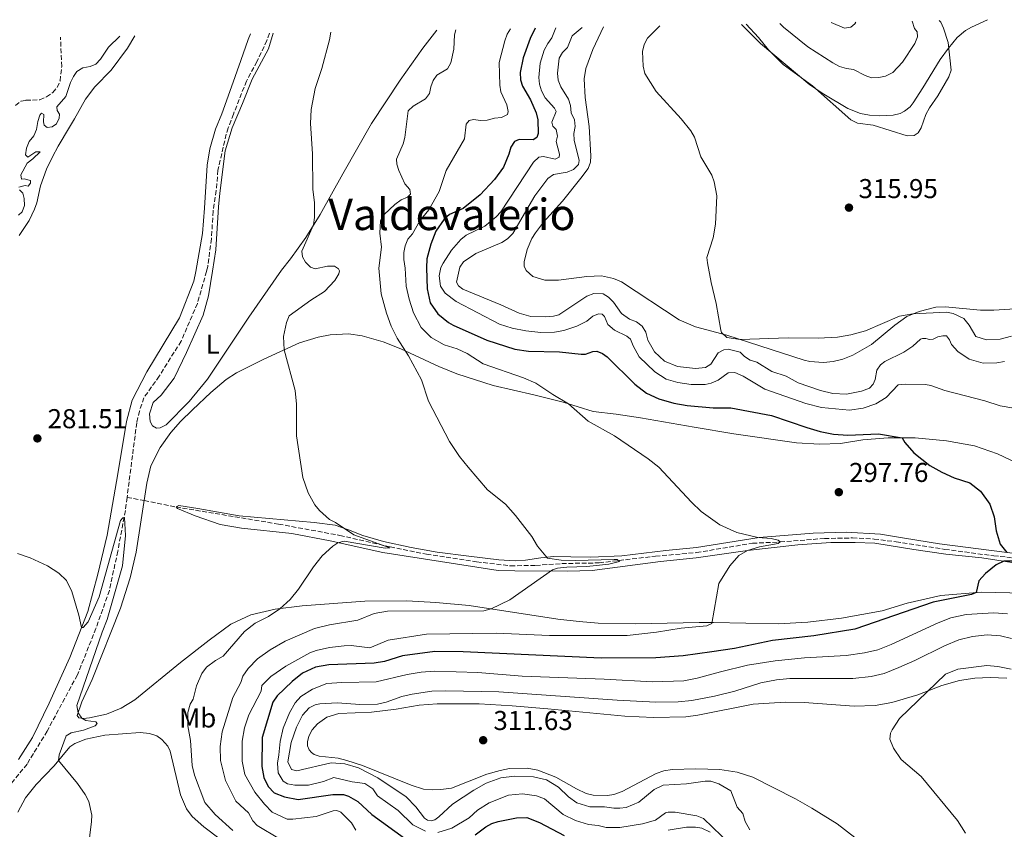
# Model space of a CAD drawing. Units: metres. Extents: x 632898 to 635594, y 4646404 to 4648768.
# Drawn here: x 634524 to 634886, y 4648457 to 4648755 of the extents above; entities that cross this region are included whole.
import ezdxf
from ezdxf.enums import TextEntityAlignment as Align

# ---------------------------------------------------------------- set-up
doc = ezdxf.new("R2010")
doc.units = ezdxf.units.M
doc.header["$MEASUREMENT"] = 0
doc.linetypes.add('DGN Style 3', pattern=[2.435891, 1.739922, -0.695969])
for name, color, linetype, lineweight in [('Barranco lineal', 142, 'DGN Style 3', 13), ('Cota de punto acotado terreno', 7, 'Continuous', 0), ('Curva de nivel directora', 30, 'Continuous', 30), ('Curva de nivel intermedia', 30, 'Continuous', 0), ('Etiqueta de uso rústico', 92, 'Continuous', 0), ('Línea de cambio de uso (parcela vista)', 92, 'Continuous', 0), ('Punto acotado terreno (símbolo)', 7, 'Continuous', 0), ('Texto de Área (paraje) menor', 7, 'Continuous', 0)]:
    doc.layers.add(name, color=color, linetype=linetype, lineweight=lineweight)
doc.styles.add('Style-Arial', font='arial.ttf')

# ---------------------------------------------------------------- blocks, each defined once
blk = doc.blocks.new('5PATER')
at = {"layer": 'Punto acotado terreno (símbolo)', "linetype": 'Continuous', "lineweight": 0}
h = blk.add_hatch(color=51, dxfattribs=at)
edge = h.paths.add_edge_path()
edge.add_ellipse((0, 0), major_axis=(-0.11, -0.111), ratio=0.999422, start_angle=0, end_angle=360)

msp = doc.modelspace()

# ---------------------------------------------------------------- linework, layer by layer
at = {"layer": 'Barranco lineal', "color": 142, "linetype": 'DGN Style 3', "lineweight": 13}
for points in [[(634522.35, 4648723.11, 274.56), (634524.35, 4648724.73, 274.92), (634526.18, 4648725.06, 274.92), (634531.31, 4648725.24, 275.1), (634533.71, 4648726.32, 275.66), (634536.07, 4648727.89, 275.66), (634537.7, 4648729.78, 275.66), (634538.69, 4648732.24, 275.66), (634539.31, 4648737.5, 275.66), (634538.88, 4648748.22, 275.66)], [(634615.68, 4648749.68, 283.03), (634614.68, 4648747.06, 283.03), (634611.02, 4648739.28, 283.03), (634607.17, 4648732.12, 282.85), (634602.4, 4648719.99, 281.92), (634600.5, 4648714.92, 281.92), (634599.72, 4648712.57, 281.56), (634596.72, 4648699.37, 281.55), (634596.09, 4648691.85, 281.55), (634594.94, 4648684.28, 281.55), (634594.3, 4648674.1, 281), (634592.93, 4648663.93, 280.45), (634592.49, 4648662.19, 280.45), (634589.15, 4648650.38, 280.45), (634583.2, 4648636.56, 280.45), (634575.11, 4648623.68, 280.45), (634569.51, 4648615.73, 280.45), (634567.89, 4648610.86, 280.45), (634566.86, 4648606.55, 280.45), (634563.32, 4648579.07, 280.12)], [(634563.32, 4648579.07, 280.12), (634562.7, 4648574.26, 280.06), (634559.89, 4648559.35, 279.68), (634556.83, 4648544.9, 279.29), (634551.89, 4648530.98, 278.71), (634545.06, 4648513.86, 278.52), (634533.96, 4648493.26, 278.52), (634526.57, 4648481.14, 278.13), (634517.96, 4648470.54, 277.75), (634511.6, 4648457.01, 277.17), (634505.55, 4648443.19, 276.39), (634498.49, 4648422.42, 275.81), (634490.45, 4648404.94, 275.43), (634485.67, 4648385.25, 275.23), (634478.94, 4648361.55, 274.27), (634475.16, 4648343.29, 273.69), (634468.57, 4648326.73, 273.69), (634464.35, 4648317.68, 273.3), (634458, 4648308.76, 273.3), (634450.67, 4648296.85, 273.11), (634445.58, 4648287.9, 272.53)], [(634563.32, 4648579.07, 280.12), (634569.65, 4648578.01, 281.29), (634581.31, 4648575.61, 281.65), (634618.98, 4648569.3, 282.04), (634641.5, 4648565.15, 283.87), (634660.02, 4648560.91, 285), (634673.37, 4648558.27, 285.85), (634691.74, 4648555.43, 287.49), (634704.18, 4648553.97, 288.65), (634713.42, 4648554.13, 288.65), (634723.01, 4648554.8, 288.94), (634736.78, 4648555.05, 289.52), (634757.46, 4648557.52, 290.97), (634772.51, 4648558.85, 292.12), (634793.06, 4648562.27, 293.86), (634803.24, 4648562.73, 295), (634819.48, 4648564.02, 295.1), (634829.8, 4648564.21, 296.06), (634837.75, 4648563.81, 296.25), (634845.8, 4648562.81, 296.93), (634863.76, 4648560.02, 297.7), (634881.68, 4648557.64, 298.86), (634890.79, 4648556.71, 299.63)]]:
    msp.add_polyline3d(points, dxfattribs=at)
at = {"layer": 'Curva de nivel directora', "color": 30, "linetype": 'Continuous', "lineweight": 30, "elevation": 300, "flags": 128}
for points in [[(634713.22, 4648751.53), (634711.41, 4648747.82), (634708.86, 4648740.65), (634707.78, 4648735.23), (634707.83, 4648732.63), (634708.55, 4648730.24), (634711.53, 4648725.21), (634713.54, 4648720.43), (634714.17, 4648717.9), (634714.3, 4648712.9), (634713.84, 4648711.36), (634712.52, 4648710.53), (634707.38, 4648710.64), (634705.7, 4648709.93), (634704.27, 4648707.89), (634703.57, 4648705.23), (634701.54, 4648700.53), (634698.3, 4648695.99), (634693.04, 4648690.36), (634686.75, 4648685.29), (634681.77, 4648683.11), (634679.78, 4648681.41), (634676.7, 4648677.02), (634674.85, 4648672.13), (634673.47, 4648666.77), (634673.34, 4648663.49), (634673.54, 4648655.79), (634674.6, 4648650.58), (634677.51, 4648646.52), (634681.45, 4648643.37), (634683.07, 4648642.46), (634695.48, 4648636.85), (634705.78, 4648633.55), (634710.75, 4648632.84), (634722.14, 4648632.63), (634730.1, 4648631.74), (634731.77, 4648631.81), (634734.39, 4648632.74), (634735.91, 4648632.86), (634737.94, 4648632.02), (634739.63, 4648630.77), (634749.89, 4648620.68), (634754.12, 4648617.43), (634758.67, 4648615.36), (634764.21, 4648613.81), (634769.11, 4648612.85), (634778.67, 4648612.03), (634785.13, 4648612.03), (634800.07, 4648609.21), (634813.07, 4648604.75), (634817.87, 4648603.34), (634822.78, 4648602.37), (634828.03, 4648602.02), (634839.37, 4648602.52), (634848.06, 4648600.98), (634848.99, 4648599.28), (634852.3, 4648595.53), (634858.2, 4648590.82), (634862.58, 4648588.37), (634867.12, 4648586.3), (634872.9, 4648584.47), (634876.86, 4648581.44), (634880.22, 4648576.66), (634881.83, 4648571.92), (634882.63, 4648566.78), (634884.06, 4648561.94), (634886.52, 4648558.86)], [(634896.04, 4648555.71), (634885.38, 4648555.66), (634882.52, 4648554.35), (634878.6, 4648551.15), (634876.23, 4648548.5), (634875.2, 4648544.13), (634873.53, 4648543.48), (634859.44, 4648540.66), (634830.61, 4648530.7), (634815.54, 4648528.24), (634800.37, 4648526.53), (634786.51, 4648523.64), (634778.18, 4648522.32), (634767.61, 4648520.86), (634757.61, 4648520.21), (634737.5, 4648519.98), (634686.75, 4648522.31), (634676.33, 4648522.48), (634664.54, 4648520.95), (634657.93, 4648518.86), (634654.09, 4648518.17), (634637.44, 4648517.57), (634632.5, 4648516.76), (634627.81, 4648514.57), (634623.97, 4648511.47), (634618.4, 4648506.16), (634616.85, 4648503.87), (634612.89, 4648490.86), (634612.86, 4648480.25), (634613.61, 4648476.2), (634615.11, 4648472.82), (634617.3, 4648470.56)], [(634617.3, 4648470.56), (634621.21, 4648469.13), (634626.13, 4648468.14), (634638.93, 4648469.94), (634642.87, 4648469.93), (634644.6, 4648469.34), (634648.06, 4648467.39), (634653.27, 4648462.63), (634665.24, 4648453.89)], [(634691.25, 4648455.17), (634695.05, 4648458.07), (634697.27, 4648459.28), (634699.61, 4648460.06), (634706.38, 4648461.36), (634710.16, 4648461.47), (634714.79, 4648459.6), (634723.91, 4648454.91)]]:
    msp.add_lwpolyline(points, dxfattribs=at)
at = {"layer": 'Curva de nivel intermedia', "color": 30, "linetype": 'Continuous', "lineweight": 0, "flags": 128}
for points, elevation in [([(634790.72, 4648753), (634795.27, 4648748.12), (634798.9, 4648743.57), (634804.34, 4648738.16), (634815.08, 4648730.41), (634829.18, 4648717.85), (634831.66, 4648716.7), (634837.43, 4648715.87), (634849.92, 4648712.04), (634852.42, 4648712.06), (634853.98, 4648713.09), (634855.02, 4648714.95), (634856.69, 4648719.81), (634858.04, 4648722.32), (634861.19, 4648726.69), (634865.25, 4648733.72), (634866.05, 4648736.09), (634864.94, 4648746.31), (634863.28, 4648751.54), (634862.21, 4648753.8), (634861.65, 4648754.34)], 315), ([(634803.11, 4648753.23), (634804.46, 4648751.88), (634813.34, 4648744.72), (634822.63, 4648738.85), (634825.08, 4648737.48), (634827.54, 4648736.71), (634830.17, 4648736.4), (634834.44, 4648734.11), (634836.8, 4648733.28), (634839.51, 4648733.38), (634841.94, 4648733.98), (634844.57, 4648735.3), (634848.2, 4648739.1), (634852.66, 4648745.98), (634853.71, 4648748.35), (634853.5, 4648750.25), (634852.53, 4648751.39), (634851.72, 4648754.15)], 310), ([(634704.21, 4648751.36), (634703, 4648749.33), (634702.04, 4648746.87), (634700.06, 4648738.89), (634700.31, 4648730.67), (634700.65, 4648728.19), (634702.77, 4648723.36), (634703.26, 4648720.9), (634703.06, 4648719.84), (634700.83, 4648718.71), (634698.34, 4648718.5), (634695.64, 4648717.71), (634693.09, 4648717.59), (634690.63, 4648718.02), (634688.97, 4648717.69), (634687.87, 4648716.32), (634687.24, 4648710.91), (634680.54, 4648699.3), (634677.95, 4648691.49), (634674.22, 4648684.83), (634670.84, 4648680.81), (634668.17, 4648676.03), (634666.48, 4648673.97), (634665.48, 4648671.62), (634665.01, 4648669.13), (634664.98, 4648666.54), (634665.5, 4648663.37), (634665.81, 4648656.8), (634666.97, 4648651.93), (634668.59, 4648647), (634671.38, 4648641.55), (634675.07, 4648637.84), (634679.85, 4648635.15), (634684.64, 4648633.73), (634688.31, 4648631.96), (634694.14, 4648628.25), (634708.91, 4648623.02), (634713.5, 4648621.04), (634719.73, 4648616.88), (634725.42, 4648613.55), (634732.72, 4648607.13), (634742.39, 4648601.77), (634754.71, 4648593.27), (634758.66, 4648590.21), (634770.6, 4648577.37), (634774.24, 4648573.95), (634781.11, 4648569.06), (634787.26, 4648566.23), (634795.02, 4648564.42), (634799.97, 4648564.06), (634802.47, 4648563.38), (634803.24, 4648562.73), (634802.48, 4648562.16), (634795.61, 4648560.94), (634791.2, 4648559.61), (634788.09, 4648557.72), (634784.75, 4648554.01), (634780.65, 4648547.52), (634778.12, 4648532.81), (634776.26, 4648531.94), (634766.85, 4648531.02), (634757.83, 4648529.62), (634747, 4648528.41), (634718.5, 4648528.36), (634698.95, 4648529.25), (634673.3, 4648528.81), (634659.21, 4648526.61), (634652.45, 4648523.89), (634645.69, 4648524.64), (634643.13, 4648524.59), (634637.69, 4648523.99), (634632.81, 4648522.87), (634630.4, 4648521.97), (634621.58, 4648517.04), (634616.15, 4648513.24), (634612.83, 4648509.95), (634612.6, 4648507.87), (634608.07, 4648499.27), (634606.42, 4648494.45), (634605.55, 4648489.53), (634605.57, 4648482.19), (634606.61, 4648477.33), (634610.2, 4648470.75), (634613.78, 4648466.34), (634616.62, 4648463.46), (634622.18, 4648460.92), (634624.26, 4648460.87), (634632.73, 4648461.88), (634639.04, 4648463.99), (634640.36, 4648464.07), (634641.88, 4648463.46), (634645.81, 4648459.57), (634647.33, 4648456.77)], 295), ([(634684.09, 4648750.97), (634683.56, 4648749.15), (634683.39, 4648743.9), (634682.29, 4648738.8), (634680.98, 4648736.66), (634677.08, 4648734.26), (634675.77, 4648732.38), (634674.87, 4648730), (634674.39, 4648727.5), (634672.98, 4648725.62), (634668.42, 4648722.92), (634666.61, 4648721.16), (634665.39, 4648711.44), (634664.74, 4648709.02), (634662.26, 4648703.37), (634662.38, 4648701.57), (634663.19, 4648699.2), (634665.38, 4648694.35), (634667.2, 4648692.25), (634667.47, 4648690.54), (634666.34, 4648689.46), (634664.05, 4648688.46), (634661.65, 4648686.72), (634657.73, 4648683.11), (634656.36, 4648680.73), (634656.15, 4648676.17), (634656.73, 4648671.05), (634655.85, 4648663.36)], 290), ([(634720.87, 4648751.67), (634719.4, 4648747.97), (634717.87, 4648745.98), (634716.59, 4648743.45), (634715.04, 4648738.66), (634714.62, 4648733.48), (634714.8, 4648730.99), (634715.57, 4648728.56), (634716.94, 4648725.99), (634720.37, 4648722.19), (634720.92, 4648720.89), (634719.33, 4648717.07), (634719.69, 4648715.53), (634720.95, 4648714.33), (634721.49, 4648711.89), (634721, 4648709.94), (634722.2, 4648705.27), (634722.04, 4648704.19), (634720.59, 4648703.45), (634716.28, 4648704.42), (634714.57, 4648704.12), (634712.66, 4648702.32), (634700.56, 4648684.08), (634698.93, 4648682.18), (634694.69, 4648678.85), (634687.9, 4648675.52), (634685.87, 4648673.95), (634682.52, 4648669.93), (634679.46, 4648665.17), (634678.53, 4648663.58), (634677.92, 4648660.52), (634678.49, 4648656.77), (634680.23, 4648654.21), (634684.17, 4648651.12), (634700.08, 4648642.84), (634704.83, 4648641.28), (634709.81, 4648640.3), (634715.29, 4648639.74), (634720.28, 4648639.84), (634723.79, 4648640.42), (634728.52, 4648642.04), (634732.17, 4648643.84), (634734.38, 4648645.78), (634736.5, 4648646.61), (634737.81, 4648646.47), (634738.73, 4648645.57), (634739.87, 4648642.64), (634742.37, 4648640.59), (634746.93, 4648638.42), (634748.27, 4648637.3), (634749.21, 4648634.78), (634751.42, 4648630.8), (634757.19, 4648625.23), (634761.39, 4648622.51), (634765.58, 4648621.3), (634770.53, 4648620.55), (634775.66, 4648620.58), (634777.91, 4648621.11), (634780.41, 4648622.26), (634784.07, 4648624.93), (634786.6, 4648625.04), (634789.64, 4648623.64), (634797.58, 4648618.89), (634812.71, 4648613.66), (634818.4, 4648612.2), (634828.66, 4648611.22), (634833.67, 4648611.88), (634838.42, 4648613.46), (634842.21, 4648615.78), (634846.54, 4648620.43), (634849.22, 4648620.74), (634856.56, 4648620.59), (634858.59, 4648620.25), (634863.71, 4648618.37), (634878.43, 4648614.6), (634884, 4648612.74), (634889.08, 4648611.9)], 305), ([(634730.47, 4648751.85), (634726.86, 4648748.76), (634725.1, 4648744.42), (634723.32, 4648742.66), (634722.07, 4648740.51), (634721.43, 4648735), (634721.69, 4648732.42), (634722.61, 4648729.97), (634725.47, 4648725.51), (634726.2, 4648723.12), (634726.48, 4648720.49), (634727.7, 4648717.88), (634727.93, 4648715.39), (634727.48, 4648712.89), (634727.58, 4648710.36), (634729.4, 4648702.93), (634729.12, 4648701.4), (634727.3, 4648699.61), (634724.98, 4648698.68), (634719.97, 4648697.74), (634717.87, 4648696.37), (634713.08, 4648689.95), (634705.01, 4648676.09), (634703.03, 4648674.12), (634700.94, 4648672.74), (634691.39, 4648668.75), (634686.85, 4648665.75), (634685.52, 4648663.69), (634684.3, 4648658.26), (634685.02, 4648656.9), (634686.6, 4648655.65), (634700.58, 4648649.9), (634707.34, 4648646.77), (634711.7, 4648645.6), (634717.07, 4648645.44), (634720, 4648645.67), (634721.92, 4648646.2), (634732.24, 4648653.02), (634734.76, 4648654.11), (634738.16, 4648653.88), (634740.14, 4648652.74), (634741.98, 4648650.83), (634744.9, 4648646.7), (634747.86, 4648644.66), (634750.5, 4648643.67), (634752.54, 4648642.07), (634753.87, 4648639.85), (634754.56, 4648636.92), (634757.08, 4648632.64), (634760.71, 4648629.21), (634765.49, 4648627.21), (634772.14, 4648626.45), (634775.76, 4648626.83), (634777.72, 4648628.06), (634780.51, 4648632.23), (634782.48, 4648633.38), (634784.17, 4648633.61), (634788.48, 4648632.49), (634790.13, 4648630.88), (634792.24, 4648629.55), (634794.72, 4648628.8), (634800.12, 4648625.35), (634805.39, 4648623.73), (634809.83, 4648621.22), (634817.99, 4648618.42), (634822.58, 4648617.27), (634827.58, 4648617.11), (634833.15, 4648618.13), (634836.03, 4648619.3), (634837.42, 4648620.69), (634838.07, 4648622.44), (634838.71, 4648625.91), (634840.14, 4648627.89), (634841.71, 4648629.04), (634848.68, 4648632.48), (634852.01, 4648634.72), (634854.73, 4648637.29), (634855.54, 4648637.52), (634856.76, 4648637.47), (634858.12, 4648637.1), (634859.44, 4648637.26), (634861.18, 4648638.07), (634862.93, 4648638.46), (634864.34, 4648638.44), (634865.49, 4648637.06), (634866.18, 4648635.36), (634868.54, 4648632.74), (634872.6, 4648629.92), (634877.85, 4648628.5), (634882.84, 4648628.6), (634885.66, 4648629.04)], 310), ([(634776.55, 4648665.33), (634776.35, 4648667.28), (634778.59, 4648674.49), (634779.47, 4648679.58), (634779.98, 4648689.98), (634779.02, 4648695.14), (634778.1, 4648697.52), (634774.15, 4648704.27), (634771.75, 4648711.56), (634770.42, 4648713.8), (634766.87, 4648718.23), (634757.62, 4648728.27), (634753.55, 4648734.87), (634752.93, 4648737.61), (634752.71, 4648743.04), (634753.23, 4648745.54), (634754.55, 4648747.83), (634759, 4648752.39)], 315), ([(634821.97, 4648753.59), (634826.83, 4648751.57), (634829.14, 4648751.88), (634830.63, 4648753.13), (634831.07, 4648753.76)], 305), ([(634560.67, 4648748.63), (634556.53, 4648744.62), (634553.58, 4648740.15), (634551.83, 4648738.37), (634549.72, 4648737.52), (634547.13, 4648736.94), (634544.88, 4648735.63), (634543.58, 4648733.86), (634542.55, 4648731.58), (634540.83, 4648726.41), (634537.54, 4648722.65), (634537.62, 4648721.28), (634538.55, 4648720), (634538.42, 4648718.5), (634537.39, 4648716.4), (634535.8, 4648715.28), (634533.97, 4648715.03), (634532.86, 4648715.87), (634532.56, 4648717.18), (634532.74, 4648719.82), (634531.91, 4648720.32), (634531.32, 4648719.64), (634530.48, 4648717.28), (634530.01, 4648714.34), (634529.06, 4648711.94), (634527.36, 4648709.89), (634526.38, 4648707.51), (634525.98, 4648705.03), (634526.85, 4648704.16), (634529.79, 4648706.11), (634531.39, 4648706.1), (634528.76, 4648703.51), (634526.59, 4648701.97), (634524.33, 4648697.63), (634524.59, 4648696.02), (634525.47, 4648696.16), (634527.83, 4648695.54), (634527.86, 4648694.64), (634527.04, 4648693.53), (634525.84, 4648693.71), (634523.54, 4648693.16)], 280), ([(634638.19, 4648750.1), (634637.66, 4648747.25), (634634.84, 4648736.7), (634632.47, 4648729.44), (634631, 4648721.7), (634630.73, 4648716.48), (634631.39, 4648705.44), (634631.5, 4648692.41), (634632.12, 4648687.38), (634632.13, 4648681.97), (634631.75, 4648679.31), (634627.53, 4648669.59), (634627.77, 4648667.54), (634628.86, 4648665.6), (634630.65, 4648663.73), (634632.38, 4648663.13), (634636.98, 4648664.11), (634639.48, 4648664.05), (634640.97, 4648663.08)], 285), ([(634523.75, 4648692.2), (634524.98, 4648690.87), (634525.55, 4648688.94), (634525.59, 4648686.41), (634524.83, 4648684.05), (634523.44, 4648682.88)], 280), ([(634776.55, 4648665.33), (634777.83, 4648658.05), (634779.7, 4648650.4), (634781.43, 4648640.56), (634781.66, 4648639.68), (634783.59, 4648637.87), (634788.55, 4648637.16), (634806.14, 4648637.7), (634817.23, 4648637.58), (634824.26, 4648637.96), (634829.18, 4648638.81), (634834.52, 4648640.34), (634847.05, 4648645.69), (634851.98, 4648646.6), (634864.36, 4648647.23), (634866.84, 4648646.68), (634870.69, 4648644.83), (634872.63, 4648642.36), (634875.07, 4648638.22), (634879.02, 4648637.02), (634884.03, 4648637.24), (634888.23, 4648638.37)], 315), ([(634619.33, 4648453.68), (634611.13, 4648458.49), (634609.5, 4648460.28), (634607.93, 4648463.17), (634603.23, 4648467.43), (634599.49, 4648475.05), (634597.66, 4648482.4), (634597.51, 4648487.58), (634598.24, 4648492.91), (634602.13, 4648505.61), (634605.14, 4648511.06), (634605.86, 4648513.38), (634607.8, 4648516.25), (634611.27, 4648519.85), (634615.85, 4648523.09), (634621.41, 4648526.32), (634632.12, 4648530.92), (634637.63, 4648532.34), (634648.07, 4648534), (634654.12, 4648536.39), (634659.03, 4648537.36), (634694.36, 4648537.48), (634697.01, 4648538.16), (634703.87, 4648541.46), (634719.59, 4648552.46), (634721.38, 4648553.08), (634724.92, 4648553.44), (634732.18, 4648553.74), (634740.34, 4648554.55), (634744.19, 4648555.57), (634743.35, 4648556.29), (634742.26, 4648556.31), (634727.93, 4648555.91), (634722.77, 4648556.08), (634717.8, 4648556.73), (634714.13, 4648561.16), (634711.96, 4648564.77), (634705.97, 4648572.51), (634702.28, 4648576.58), (634695.68, 4648581.96), (634688.58, 4648590.21), (634685.45, 4648594.12), (634681.73, 4648599.63), (634674.02, 4648614.43), (634671.5, 4648622.32), (634666.7, 4648631.09), (634662.48, 4648637.59), (634660.3, 4648642.1), (634658.6, 4648646.8), (634656.61, 4648653.94), (634655.85, 4648663.36)], 290), ([(634635.86, 4648654.84), (634639.68, 4648658.77), (634641.07, 4648661.27), (634641.36, 4648662.38), (634640.97, 4648663.08)], 285), ([(634602.18, 4648456.71), (634595.65, 4648462.63), (634591.86, 4648467.05), (634588.12, 4648477.07), (634587.23, 4648480.58), (634586.65, 4648489.74), (634585.59, 4648495.12), (634585.67, 4648500.12), (634586.48, 4648503.12), (634587.55, 4648505.01), (634588.84, 4648509.84), (634590.73, 4648514.38), (634592.53, 4648516.67), (634595.85, 4648519.23), (634598.64, 4648520.83), (634606.49, 4648529.83), (634610.4, 4648532.93), (634615.25, 4648535.4), (634619.41, 4648538.17), (634623.22, 4648541.59), (634626.26, 4648545.41), (634631.84, 4648553.66), (634635.01, 4648557.63), (634638.85, 4648561.15), (634640.79, 4648562.48), (634643.04, 4648563.03), (634658.17, 4648560.49), (634659.84, 4648560.53), (634646.61, 4648565.4), (634639.91, 4648569.89), (634637.72, 4648571.04), (634633.96, 4648574.33), (634632.31, 4648576.4), (634629.87, 4648580.77), (634627.92, 4648586.49), (634625.62, 4648601.69), (634625.55, 4648613.41), (634625.06, 4648618.39), (634621.02, 4648633.3), (634620.83, 4648638.24), (634621.89, 4648643.43), (634622.88, 4648645.82), (634630.78, 4648651.66), (634635.86, 4648654.84)], 285), ([(634534.06, 4648553.99), (634538.26, 4648551.31), (634541.12, 4648548.63), (634543.03, 4648544.53), (634545.57, 4648535.84), (634546.54, 4648531.28), (634547.24, 4648531.27), (634548.98, 4648533.44), (634553.06, 4648542.6), (634560.87, 4648570.62), (634561.72, 4648571.56), (634562.35, 4648571.77), (634562.77, 4648565.17), (634561.7, 4648553.95), (634556.03, 4648534.28), (634554.16, 4648529.64), (634544.85, 4648502.62), (634545.31, 4648499.89), (634546.76, 4648497.94), (634548.15, 4648497.15), (634551.85, 4648496.67), (634552.31, 4648496.04), (634551.66, 4648495.17), (634547.35, 4648493.59), (634542.75, 4648492.54), (634540.99, 4648491.48), (634538.42, 4648484.56), (634538.13, 4648482.45), (634545.09, 4648474.02), (634547.91, 4648469.97), (634549.25, 4648467.32), (634550.33, 4648462.37), (634550.22, 4648460.04), (634549.07, 4648450.01)], 280), ([(634523.01, 4648558.45), (634527.76, 4648556.92), (634534.06, 4648553.99)], 280), ([(634886.76, 4648536.27), (634881.78, 4648536.72), (634871.51, 4648536.14), (634865.92, 4648534.82), (634861.25, 4648533.04), (634844.02, 4648525.09), (634839.12, 4648523.15), (634834.27, 4648521.95), (634827.49, 4648521.03), (634812.13, 4648520.21), (634801.45, 4648519.09), (634791.29, 4648517.42), (634781.33, 4648515.04), (634772.74, 4648512.66), (634767.82, 4648511.76), (634756.28, 4648511.33), (634738.54, 4648512.34), (634708.4, 4648513.42), (634692.16, 4648514.8), (634676.29, 4648515.29), (634671.3, 4648514.89), (634666.25, 4648513.99), (634654.85, 4648511.33), (634642.23, 4648511.09), (634636.65, 4648510.67), (634631.38, 4648508.67), (634627.19, 4648505.97), (634625.08, 4648503.67), (634622.98, 4648499.94), (634620.65, 4648494.3), (634619.59, 4648489.42), (634619.13, 4648484.46), (634618.52, 4648481.44), (634618.88, 4648477.95), (634620.71, 4648474.78), (634622.21, 4648473.88), (634624.92, 4648473.37), (634629.91, 4648473.42), (634635.49, 4648474.76), (634639.27, 4648476.13), (634646.05, 4648474.6), (634650.61, 4648473.96), (634653.56, 4648472.06), (634655.36, 4648469.47), (634662.85, 4648464.04), (634668.31, 4648458.8), (634672.94, 4648456.51)], 305), ([(634888.26, 4648527.28), (634884.23, 4648528.3), (634879.24, 4648528.62), (634873.85, 4648528.01), (634868.82, 4648526.81), (634863.54, 4648524.6), (634852.67, 4648519.18), (634846.88, 4648516.63), (634841.47, 4648514.46), (634836.62, 4648513.25), (634829.87, 4648512.59), (634806.81, 4648512.52), (634801.83, 4648512.08), (634796.09, 4648511.01), (634786.6, 4648507.86), (634779.08, 4648506.04), (634770.76, 4648504.44), (634765.79, 4648503.94), (634757.5, 4648503.84), (634743.3, 4648504.55), (634699.85, 4648507.65), (634680.39, 4648508.06), (634675.3, 4648507.92), (634668.1, 4648506.84), (634664.26, 4648505.95), (634658.53, 4648503.92), (634655.3, 4648503.13), (634648.77, 4648502.95), (634640.59, 4648503.58), (634634.13, 4648503.3), (634632.44, 4648502.88), (634630.17, 4648501.79), (634627.77, 4648499.14), (634625.54, 4648494.66), (634623.66, 4648488.99), (634622.43, 4648481.9), (634623.77, 4648479.16), (634625.72, 4648478.67), (634638.28, 4648481.54), (634643.27, 4648481.2), (634648.3, 4648479.77), (634655.41, 4648476.02), (634665.87, 4648469.05), (634669.44, 4648465.45), (634672.58, 4648461.27)], 310), ([(634888.09, 4648516.04), (634883.15, 4648517.01), (634879.18, 4648517.32), (634868.44, 4648516.01), (634863.96, 4648514.12), (634847.02, 4648497.87), (634844.33, 4648493.68), (634843.8, 4648492.45), (634843.51, 4648490.22), (634844.84, 4648486.93), (634847.73, 4648482.85), (634855.05, 4648476.55), (634868.33, 4648460.36), (634871.28, 4648455.72)], 315), ([(634672.58, 4648461.27), (634673.68, 4648460.44), (634674.97, 4648460.28), (634676.33, 4648460.64), (634677.84, 4648461.7), (634682.81, 4648466.32), (634690.66, 4648471.55), (634695.27, 4648474.15), (634700.65, 4648476.07), (634705.63, 4648476.62), (634712.57, 4648476.46), (634717.43, 4648475.29), (634721.82, 4648472.61), (634725.49, 4648469.03), (634728.5, 4648466.91), (634733.29, 4648465.46), (634738.73, 4648465.41), (634742.16, 4648464.9), (634744.39, 4648464.85), (634746.69, 4648465.2), (634751.28, 4648467.17), (634756.98, 4648471.82), (634760.31, 4648473.39), (634768.79, 4648473.8), (634775.68, 4648474.87), (634777.71, 4648474.79), (634780.73, 4648473.85), (634785.15, 4648471.34), (634787.41, 4648465.22), (634789.48, 4648462.96), (634790.42, 4648460.05), (634792.05, 4648456.94)], 310), ([(634677.42, 4648456), (634682.65, 4648457.61), (634689.02, 4648461.37), (634692.07, 4648464.21), (634696.28, 4648466.9), (634703.42, 4648469.67), (634708.58, 4648470.17), (634713.7, 4648469.43), (634716.6, 4648468.3), (634723.49, 4648462.55), (634727.99, 4648460.34), (634732.78, 4648458.92), (634736.35, 4648458.6), (634739.3, 4648457.79), (634744.31, 4648457.79), (634752.65, 4648459.21), (634757.47, 4648460.54), (634761.17, 4648463.25), (634762.15, 4648463.44), (634764.71, 4648463.38), (634772.65, 4648462.09), (634775.06, 4648461.12), (634788.26, 4648448.43)], 305)]:
    msp.add_lwpolyline(points, dxfattribs=dict(at, elevation=elevation))
at = {"layer": 'Línea de cambio de uso (parcela vista)', "color": 92, "linetype": 'Continuous', "lineweight": 0}
for points in [[(634789.08, 4648752.96, 314.68), (634796, 4648745.9, 314.36), (634814.15, 4648730.74, 314.71), (634819.23, 4648727.31, 314.71), (634828.1, 4648721.98, 314.71), (634832.77, 4648720.2, 314.71), (634836.1, 4648719.6, 314.71), (634839.8, 4648719.33, 314.71), (634844.79, 4648719.55, 314.71), (634847.36, 4648720.21, 314.71), (634848.96, 4648721.06, 314.71), (634850.93, 4648722.67, 314.71), (634852.13, 4648724.16, 314.71), (634855.62, 4648729.66, 315.08), (634862.05, 4648740.03, 315.08), (634865.08, 4648744.27, 315.08), (634868.28, 4648748.08, 315.4), (634871.31, 4648750.65, 315.45), (634873.46, 4648751.94, 315.45), (634879.37, 4648754.68, 315.45)], [(634677.17, 4648750.84, 288.65), (634672.01, 4648744.26, 288.28), (634663.6, 4648732.47, 287.76), (634653.16, 4648716.57, 287.32), (634642.57, 4648698.07, 285.84), (634634.3, 4648683.12, 285.06), (634629.02, 4648674.61, 284.86), (634623.31, 4648666.85, 284.27), (634620, 4648662.63, 283.6), (634608.05, 4648645.41, 282.64), (634592.82, 4648622.55, 282.45), (634586.16, 4648614.39, 282.45), (634577.68, 4648605.76, 281.87), (634575.46, 4648604.67, 281.67), (634574.1, 4648604.61, 281.67), (634572.72, 4648605.36, 281.67), (634571.8, 4648606.97, 281.67), (634571.62, 4648609.8, 281.87), (634572.95, 4648614.02, 281.87), (634575.81, 4648616.73, 281.87), (634580.66, 4648622.89, 281.87), (634585.19, 4648632.4, 282.06), (634591.24, 4648646.07, 282.25), (634593.25, 4648653.18, 282.25), (634594.76, 4648662.23, 281.38), (634595.95, 4648670.09, 281.38), (634596.94, 4648685.95, 281.75), (634597.43, 4648690.97, 282.11), (634599.38, 4648706.44, 282.48), (634601.9, 4648714.91, 282.48), (634605.71, 4648723.83, 282.48), (634609.26, 4648732.83, 282.83), (634615.27, 4648743.95, 283.59), (634617, 4648749.7, 283.59)], [(634738.37, 4648752, 313.97), (634734.4, 4648743.7, 313.97), (634731.9, 4648736.72, 313.97), (634731.27, 4648732.95, 313.61), (634731.57, 4648726.05, 314.01), (634733.01, 4648715.43, 313.61), (634733.71, 4648704.65, 313.61), (634733.55, 4648702.28, 313.43), (634732.65, 4648699.96, 313.24), (634729.96, 4648696.45, 313.61), (634723.26, 4648688.02, 313.61), (634716.3, 4648680.21, 313.61), (634713.31, 4648676.38, 313.43), (634712.02, 4648674.24, 313.24), (634710.32, 4648670.24, 313.61), (634709.14, 4648665.71, 313.61), (634709.14, 4648664.07, 313.61), (634709.91, 4648662.46, 313.72), (634712.33, 4648660.35, 314.26), (634716.84, 4648658.95, 314.36), (634721.82, 4648658.97, 314.36), (634732.22, 4648660.35, 314.36), (634737.63, 4648660.5, 314.36), (634741.99, 4648659.58, 314.36), (634744.89, 4648658.37, 314.36), (634766.18, 4648644.33, 314.84), (634772.07, 4648641.8, 315.23), (634783.6, 4648638.73, 314.96), (634812.06, 4648629.61, 314.86), (634814.13, 4648629.08, 314.86), (634819.15, 4648628.75, 314.76), (634822.76, 4648629.04, 314.57), (634826.3, 4648629.94, 314.47), (634829.97, 4648631.42, 314.28), (634836.76, 4648635.37, 314.38), (634845.33, 4648642.39, 314.38), (634849.82, 4648645.65, 314.67), (634854.34, 4648647.49, 315.15), (634860.41, 4648648.98, 315.15), (634863.83, 4648649.12, 315.15), (634876.84, 4648647.94, 315.63), (634881.67, 4648647.88, 315.73), (634889.51, 4648648.44, 315.73)], [(634608.69, 4648749.54, 284.13), (634607.86, 4648747.39, 284.12), (634605.09, 4648739.65, 284.36), (634601.74, 4648729.97, 284.19), (634598.15, 4648720.02, 283.59), (634595.78, 4648714.48, 282.85), (634593.67, 4648707.27, 282.6), (634592.78, 4648701.16, 282.36), (634591.78, 4648685.39, 282.3), (634590.98, 4648676.06, 281.93), (634588.55, 4648662.13, 281.59), (634587.88, 4648658.6, 281.75), (634582.61, 4648645.12, 281.75), (634570.58, 4648625.32, 281.75), (634565.21, 4648614.9, 281.75), (634563.15, 4648606.98, 281.75), (634559.93, 4648587.82, 281.36), (634555.99, 4648565.2, 280.4), (634552.57, 4648550.95, 280.4), (634548.85, 4648537.19, 280.2), (634542.26, 4648520.33, 279.62), (634534.72, 4648503.55, 279.24), (634528.61, 4648490.84, 278.85), (634523.46, 4648482.85, 278.85)], [(634523.72, 4648675.4, 281.93), (634527.31, 4648680.83, 282.11), (634529.33, 4648684.99, 282.11), (634530.13, 4648687.36, 282.11), (634531.5, 4648693.67, 282.11), (634533.68, 4648699.77, 282.11), (634535.97, 4648704.32, 282.11), (634537.95, 4648708.25, 282.67), (634542.13, 4648715.17, 282.85), (634544.04, 4648718.19, 283.22), (634548.01, 4648725.53, 283.4), (634551.49, 4648730.03, 283.56), (634557.47, 4648736.12, 283.59), (634563.46, 4648744.24, 283.59), (634566.16, 4648748.74, 283.7)], [(634663.83, 4648633.7, 289.81), (634657.45, 4648636.35, 289.14), (634649.71, 4648638.54, 287.79), (634644.62, 4648639.17, 287.4), (634637.92, 4648638.86, 286.82), (634633.52, 4648638.06, 286.24), (634626.63, 4648635.87, 285.66), (634613.54, 4648629.86, 284.12), (634603.54, 4648624.88, 283.44), (634599.71, 4648622.39, 283.15), (634594.04, 4648617.71, 282.48), (634587.41, 4648611.27, 282.48), (634582.92, 4648607.01, 282.09), (634579.44, 4648603, 282.09), (634575.44, 4648597.4, 282.09), (634572.05, 4648590.73, 281.7), (634570.64, 4648584.29, 281.32), (634566.67, 4648559.02, 281.22), (634564.47, 4648549.51, 281.22), (634560.85, 4648538.39, 280.93), (634550.53, 4648512.25, 280.54), (634546.66, 4648503.97, 280.54), (634544.98, 4648498.91, 279.87), (634545.62, 4648498.13, 279.87), (634547.29, 4648497.85, 280.06), (634549.54, 4648498.09, 280.25), (634555.71, 4648499.49, 280.74), (634561.11, 4648501.72, 281.32), (634566.12, 4648504.75, 281.9), (634583, 4648518.46, 282.86), (634593.43, 4648526.71, 283.73), (634601.43, 4648532.48, 283.92), (634608.84, 4648535.91, 284.6), (634617.71, 4648538.09, 284.89), (634627.65, 4648539.24, 285.47), (634650.61, 4648541.02, 287.5), (634666.15, 4648541.08, 288.08), (634676.77, 4648540.54, 288.94), (634688.98, 4648539.41, 289.52), (634721.6, 4648534.34, 291.46), (634729.35, 4648533.47, 291.84), (634736.37, 4648532.95, 292.81), (634749.99, 4648532.64, 292.9), (634773.48, 4648533.16, 294.83), (634778.69, 4648533.18, 294.83), (634802.46, 4648532.67, 296.28), (634813.42, 4648533.22, 297.05), (634825.81, 4648534.68, 297.05), (634840.7, 4648537.38, 298.12), (634849.9, 4648540.22, 298.41), (634862.26, 4648543.11, 298.98), (634877.04, 4648544.28, 300.14), (634898.14, 4648543.86, 301.49)], [(634905.97, 4648584.24, 302.41), (634883.05, 4648595.11, 301.29), (634874.59, 4648598.04, 301.29), (634864.38, 4648599.92, 300.71), (634852.79, 4648600.96, 300.32), (634842.92, 4648601, 299.65), (634833.64, 4648600.25, 299.07), (634825.39, 4648598.93, 298.78), (634817.62, 4648598.74, 298.68), (634809.25, 4648599.14, 298.3), (634786.26, 4648602.49, 297.52), (634771.67, 4648604.89, 296.76), (634751.92, 4648608.42, 295.99), (634742.97, 4648609.75, 295.32), (634734.56, 4648610.67, 295.32), (634723.47, 4648614.16, 294.93), (634712.73, 4648616.8, 294.45), (634697.85, 4648620.26, 292.61), (634684.42, 4648624.47, 291.46), (634677.79, 4648627.17, 291.26), (634663.83, 4648633.7, 289.81)], [(634893.85, 4648554.37, 300.69), (634877.37, 4648556.88, 299.34), (634864.03, 4648558.29, 298.76), (634852.35, 4648560.02, 298.18), (634837.97, 4648562.31, 297.03), (634830.81, 4648562.54, 296.54), (634821.88, 4648562.5, 296.16), (634809.78, 4648561.67, 295.67), (634791.2, 4648559.61, 295), (634772.41, 4648556.86, 293.67), (634759.31, 4648555.56, 292.47), (634734.21, 4648552.27, 291.02), (634725.17, 4648552.04, 290.63), (634705.73, 4648552.09, 288.7), (634699.63, 4648552.27, 288.9), (634657.22, 4648558.85, 286.48), (634637.95, 4648563.1, 284.74), (634623.8, 4648565.84, 284.16), (634605.35, 4648567.75, 283.3), (634597.49, 4648569.1, 282.62), (634588.38, 4648572.3, 282.04), (634581.82, 4648575.06, 281.65), (634581.31, 4648575.61, 281.65), (634582.29, 4648576.1, 281.65), (634589.37, 4648575.07, 281.75), (634604.48, 4648572.4, 282.91), (634632.04, 4648569.91, 284.55), (634639.74, 4648568.89, 284.84), (634644.67, 4648567.21, 285.13), (634649.88, 4648565.08, 285.81), (634657.46, 4648562.97, 286.29), (634667.66, 4648560.74, 287.16), (634677.19, 4648558.97, 287.54), (634688.85, 4648557.56, 288.03), (634699.87, 4648556.14, 288.9), (634705.85, 4648555.86, 288.9)], [(634705.85, 4648555.86, 288.9), (634709.7, 4648556.02, 289.28), (634715.28, 4648556.96, 289.76), (634720.11, 4648557.36, 290.34), (634726.31, 4648557.31, 290.34), (634733.73, 4648557.2, 290.83), (634745.09, 4648557.63, 292.16), (634761.28, 4648559.62, 293.03), (634772.48, 4648560.66, 293.8), (634795.57, 4648564.37, 295), (634815.38, 4648565.96, 295.97), (634827.43, 4648566.29, 296.45), (634840.03, 4648565.61, 297.12), (634848.92, 4648564.08, 297.89), (634861.71, 4648562.1, 298.28), (634895.15, 4648557.74, 300.6)], [(634886.53, 4648512.64, 315.2), (634880.43, 4648512.92, 315.2), (634874.76, 4648512.74, 315.2), (634869.12, 4648511.88, 315.2), (634862.65, 4648509.99, 315.1), (634853.86, 4648506.56, 314.91), (634844.31, 4648503.74, 314.62), (634838.09, 4648502.62, 314.43), (634830.42, 4648502.44, 314.04), (634811.99, 4648503.71, 313.56), (634805.18, 4648503.85, 313.56), (634799.24, 4648503.55, 313.37), (634793.37, 4648503.1, 313.08), (634773.02, 4648499.08, 312.72), (634768.62, 4648498.53, 312.53), (634756.7, 4648498.27, 312.53), (634746.19, 4648498.74, 312.44), (634717.94, 4648501.47, 312.34), (634704.82, 4648502.54, 311.95), (634692.64, 4648503.22, 311.66), (634677.22, 4648503.23, 311.57), (634670.57, 4648502.77, 311.08), (634662.13, 4648501.3, 310.99), (634653.15, 4648500.23, 310.79), (634641.06, 4648499.69, 310.7), (634636.74, 4648498.31, 310.7)], [(634636.74, 4648498.31, 310.7), (634633.22, 4648495.85, 310.7), (634631.36, 4648493.73, 310.7), (634630.15, 4648491.37, 310.7), (634629.63, 4648489.29, 310.7), (634629.65, 4648487.82, 310.7), (634630.19, 4648486.36, 310.7), (634631.11, 4648485.38, 310.7), (634632.1, 4648484.65, 310.7), (634633.91, 4648484.06, 310.7), (634640.82, 4648483.31, 310.7), (634644.1, 4648482.48, 310.7), (634649.76, 4648480.53, 310.7), (634667.67, 4648473.35, 310.99), (634672.24, 4648471.9, 311.37), (634675.48, 4648471.65, 311.47), (634678.59, 4648471.71, 311.47), (634682.49, 4648472.32, 311.37), (634695.5, 4648477.45, 311.28), (634700.37, 4648478.81, 311.47), (634703.81, 4648479.5, 311.66), (634710.24, 4648479.66, 311.66), (634714.17, 4648478.86, 311.66), (634720.8, 4648476.29, 311.66), (634728.41, 4648471.98, 311.66), (634732.01, 4648470.31, 311.66), (634734.53, 4648469.65, 311.76), (634739.82, 4648469.55, 311.76), (634742.09, 4648469.95, 311.76), (634745.25, 4648471.01, 311.76), (634757.74, 4648477.68, 312.05), (634760.52, 4648478.69, 312.05), (634763.55, 4648479.1, 312.05), (634772.29, 4648479.34, 312.24), (634781.09, 4648479.1, 312.2), (634787.44, 4648478.1, 312.18), (634793.2, 4648476.28, 312.18), (634808.89, 4648468.32, 313.73), (634814.88, 4648464.96, 313.34), (634824.16, 4648459.17, 312.38), (634830.64, 4648454.14, 311.7)], [(634523.14, 4648463.47, 279.31), (634526, 4648468.69, 279.21), (634529.96, 4648473.61, 279.21), (634536.51, 4648480.45, 279.5), (634539.34, 4648483.94, 280.37), (634542.32, 4648487.49, 280.47), (634544.1, 4648488.67, 280.47), (634548.21, 4648490.3, 280.85), (634555.09, 4648491.68, 281.24), (634568.11, 4648492.73, 282.3), (634571.58, 4648492.41, 282.59), (634574.25, 4648491.5, 282.59), (634576.03, 4648490.1, 282.59), (634578.28, 4648487.69, 282.59), (634579.21, 4648485.87, 282.59), (634582.97, 4648469.81, 282.98), (634585.17, 4648464.71, 283.17), (634587.27, 4648461.87, 283.27), (634591.56, 4648457.99, 283.65), (634597.47, 4648453.53, 284.23)], [(634762.04, 4648456.84, 302.91), (634768.79, 4648457.94, 303.29), (634772.13, 4648457.94, 303.29), (634774.46, 4648457.56, 303.39), (634777.46, 4648456.04, 303.68)]]:
    msp.add_polyline3d(points, dxfattribs=at)

# ---------------------------------------------------------------- block references
at = {"layer": 'Punto acotado terreno (símbolo)', "color": 7, "linetype": 'Continuous', "lineweight": 0, "xscale": 10, "yscale": 10, "zscale": 10}
for p in [(634828.5, 4648685.6, 315.95), (634530.37, 4648600.8, 281.51), (634824.78, 4648581.04, 297.76), (634694.13, 4648489.88, 311.63)]:
    msp.add_blockref('5PATER', p, dxfattribs=at)

# ---------------------------------------------------------------- texts
at = {"layer": 'Cota de punto acotado terreno', "color": 7, "linetype": 'Continuous', "lineweight": 0, "style": 'Style-Arial'}
for s, p in [('315.95', (634832, 4648689.1, 315.95)), ('281.51', (634534.12, 4648604.55, 281.51)), ('297.76', (634828.53, 4648584.79, 297.76)), ('311.63', (634697.88, 4648493.63, 311.63))]:
    msp.add_text(s, height=7, dxfattribs=at).set_placement(p)
at = {"layer": 'Etiqueta de uso rústico', "color": 92, "linetype": 'Continuous', "lineweight": 0, "style": 'Style-Arial'}
for s, p in [('L', (634594.7514, 4648635.45, 282.34)), ('Mb', (634589.2702, 4648498.05, 286.07))]:
    msp.add_text(s, height=7, dxfattribs=at).set_placement(p, align=Align.MIDDLE_CENTER)
at = {"layer": 'Texto de Área (paraje) menor', "color": 7, "linetype": 'Continuous', "lineweight": 0, "style": 'Style-Arial'}
msp.add_text('Valdevalerio', height=11.5, dxfattribs=at).set_placement((634682.6475, 4648683.11, 290), align=Align.MIDDLE_CENTER)

doc.saveas('drawing.dxf')
